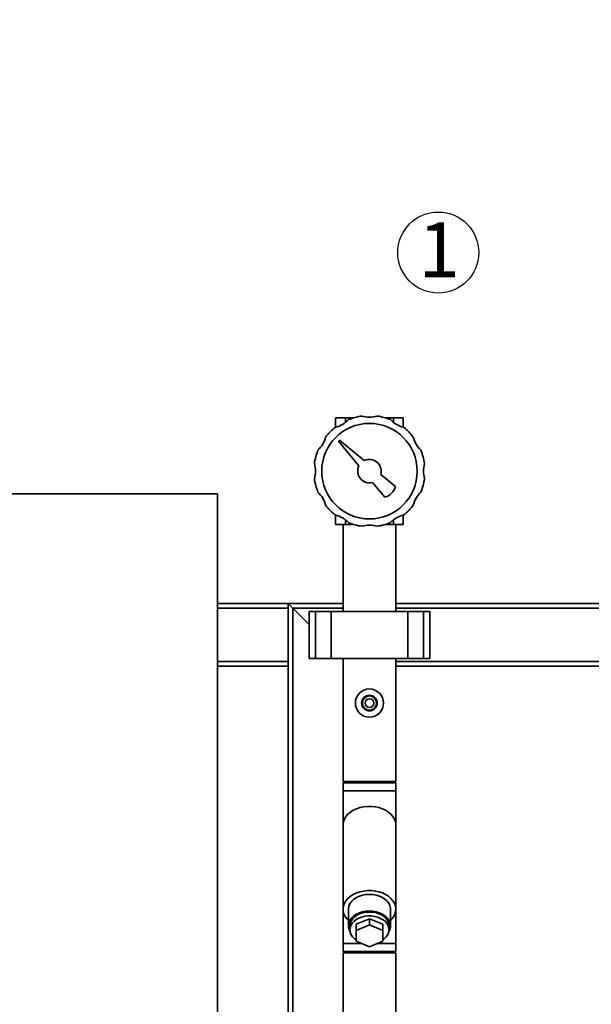
# Paper-space layout 'Blatt1' of a CAD drawing. Units: millimetres. Extents: x 0 to 5940, y 0 to 4200.
# Drawn here: x 1092 to 1457, y 3009 to 3638 of the extents above; entities that cross this region are included whole.
import ezdxf

# ---------------------------------------------------------------- set-up
doc = ezdxf.new("R2010")
doc.units = ezdxf.units.MM
doc.header["$LTSCALE"] = 10
doc.layers.add('1', color=7, linetype='Continuous')
doc.styles.add('SLDTEXTSTYLE0', font='TXT', dxfattribs={"width": 0.605})
doc.dimstyles.new('SLDDIMSTYLE0', dxfattribs={"dimtxt": 35, "dimasz": 25, "dimexe": 0, "dimexo": 0.0625, "dimgap": 8.75, "dimtad": 1, "dimdec": 1, "dimrnd": 1e-09, "dimzin": 4, "dimdsep": 46, "dimtxsty": 'SLDTEXTSTYLE0', "dimsah": 1, "dimcen": 0.09, "dimadec": 0, "dimazin": 1, "dimtfac": 1, "dimtdec": 1, "dimtofl": 0, "dimtmove": 0, "dimatfit": 3, "dimfxl": 1, "dimfrac": 2, "dimtolj": 1, "dimtzin": 12, "dimarcsym": 0})

# ---------------------------------------------------------------- blocks, each defined once
blk = doc.blocks.new('_D')
at = {"layer": '1'}
for p, q in [((818.71, 3344.97), (818.71, 3725.76)), ((2222.81, 3035.97), (2222.81, 3725.76)), ((2222.81, 3715.76), (818.71, 3715.76))]:
    blk.add_line(p, q, dxfattribs=at)
for points in [[(818.71, 3715.76), (843.71, 3711.76), (843.71, 3719.76)], [(2222.81, 3715.76), (2197.81, 3719.76), (2197.81, 3711.76)]]:
    blk.add_solid(points, dxfattribs=at)
at = {"layer": '1', "insert": (1428.52, 3760.88), "char_height": 35, "attachment_point": 1, "style": 'SLDTEXTSTYLE0'}
blk.add_mtext('ca. 1450', dxfattribs=at)
blk = doc.blocks.new('SW_NOTE_6')
at = {"layer": '1', "color": 0}
blk.add_circle((12.79, 25.83), 25.89, dxfattribs=at)
at = {"layer": '1', "color": 0, "insert": (0, 45.12), "char_height": 35, "attachment_point": 1, "style": 'SLDTEXTSTYLE0'}
blk.add_mtext('1', dxfattribs=at)

psp = doc.layouts.new('Blatt1')

# ---------------------------------------------------------------- linework, layer by layer
at = {"color": 7, "linetype": 'Continuous', "lineweight": 35}
for p, q in [((1294.07, 3383.47), (1294.07, 3377.55)), ((1300.41, 3383.47), (1294.07, 3383.47)), ((1300.41, 3383.47), (1300.41, 3380.65)), ((1305.5, 3383.47), (1300.41, 3383.47)), ((1331.02, 3383.47), (1325.92, 3383.47)), ((1331.02, 3383.47), (1331.02, 3380.65)), ((1337.36, 3383.47), (1331.02, 3383.47)), ((1337.36, 3383.47), (1337.36, 3377.55)), ((1296.62, 3369.27), (1295.92, 3368.56)), ((1295.92, 3368.56), (1309, 3352.81)), ((1312.38, 3356.19), (1296.62, 3369.27)), ((1332.38, 3339.59), (1322.93, 3347.43)), ((1317.76, 3342.26), (1325.6, 3332.81)), ((1218.71, 3334.97), (818.71, 3334.97)), ((1218.71, 2734.97), (1218.71, 3334.97)), ((1294.07, 3315.47), (1294.07, 3321.4)), ((1300.41, 3315.47), (1300.41, 3318.3)), ((1331.02, 3315.47), (1331.02, 3318.3)), ((1337.36, 3315.47), (1337.36, 3321.4)), ((1300.41, 3315.47), (1294.07, 3315.47)), ((1298.86, 3315.47), (1298.86, 3259.97)), ((1305.5, 3315.47), (1300.41, 3315.47)), ((1331.02, 3315.47), (1325.92, 3315.47)), ((1337.36, 3315.47), (1331.02, 3315.47)), ((1332.56, 3259.97), (1332.56, 3315.47)), ((1218.71, 3264.97), (1263.71, 3264.97)), ((1218.71, 3261.97), (1263.71, 3261.97)), ((1263.71, 3264.97), (1263.71, 3261.97)), ((1266.71, 3261.97), (1263.71, 3264.97)), ((1263.71, 3264.97), (1298.86, 3264.97)), ((1266.71, 3261.97), (1263.71, 3264.97)), ((1263.71, 3227.97), (1263.71, 3261.97)), ((1277.19, 3251.5), (1266.71, 3261.97)), ((1266.71, 3261.97), (1298.86, 3261.97)), ((1266.71, 2487.42), (1266.71, 3261.97)), ((1332.56, 3264.97), (1506.71, 3264.97)), ((1332.56, 3261.97), (1506.71, 3261.97)), ((1277.19, 3259.97), (1277.19, 3229.97)), ((1281.19, 3259.97), (1277.19, 3259.97)), ((1281.19, 3229.97), (1281.19, 3259.97)), ((1291.19, 3259.97), (1281.19, 3259.97)), ((1291.19, 3229.97), (1291.19, 3259.97)), ((1340.24, 3259.97), (1291.19, 3259.97)), ((1340.24, 3229.97), (1340.24, 3259.97)), ((1350.24, 3259.97), (1340.24, 3259.97)), ((1350.24, 3229.97), (1350.24, 3259.97)), ((1354.24, 3259.97), (1350.24, 3259.97)), ((1354.24, 3229.97), (1354.24, 3259.97)), ((1218.71, 3227.97), (1263.71, 3227.97)), ((1218.71, 3224.97), (1263.71, 3224.97)), ((1263.71, 3227.97), (1263.71, 3224.97)), ((1263.71, 2844.97), (1263.71, 3224.97)), ((1281.19, 3229.97), (1277.19, 3229.97)), ((1291.19, 3229.97), (1281.19, 3229.97)), ((1340.24, 3229.97), (1291.19, 3229.97)), ((1298.86, 3229.82), (1298.71, 3229.97)), ((1298.86, 3229.97), (1298.86, 3151.47)), ((1332.56, 3151.47), (1332.56, 3229.97)), ((1332.56, 3227.97), (1506.71, 3227.97)), ((1332.56, 3224.97), (1506.71, 3224.97)), ((1350.24, 3229.97), (1340.24, 3229.97)), ((1354.24, 3229.97), (1350.24, 3229.97)), ((1315.71, 3151.47), (1298.86, 3151.47)), ((1298.86, 3150.47), (1298.86, 3145.47)), ((1332.56, 3150.47), (1298.86, 3150.47)), ((1300.71, 3150.47), (1300.71, 3151.47)), ((1303.71, 3150.47), (1303.71, 3151.47)), ((1332.56, 3151.47), (1315.71, 3151.47)), ((1332.56, 3145.47), (1332.56, 3150.47)), ((1298.86, 3145.47), (1298.86, 3123.59)), ((1332.56, 3145.47), (1298.86, 3145.47)), ((1332.56, 3123.59), (1332.56, 3145.47)), ((1298.86, 3123.59), (1298.86, 3069.85)), ((1332.56, 3069.85), (1332.56, 3123.59)), ((1298.86, 3069.85), (1298.86, 3047.97)), ((1302.26, 3069.85), (1302.26, 3059.25)), ((1329.16, 3059.25), (1329.16, 3069.85)), ((1332.56, 3047.97), (1332.56, 3069.85)), ((1307.21, 3060.24), (1315.71, 3063.71)), ((1315.71, 3063.71), (1315.71, 3059.82)), ((1315.71, 3063.71), (1324.21, 3060.24)), ((1303.21, 3059.25), (1303.21, 3056.77)), ((1307.21, 3060.24), (1307.21, 3056.35)), ((1307.21, 3056.35), (1315.71, 3059.82)), ((1307.21, 3049.41), (1307.21, 3056.35)), ((1315.71, 3059.82), (1324.21, 3056.35)), ((1324.21, 3060.24), (1324.21, 3056.35)), ((1324.21, 3056.35), (1324.21, 3049.41)), ((1328.21, 3056.77), (1328.21, 3059.25)), ((1315.71, 3045.94), (1307.21, 3049.41)), ((1324.21, 3049.41), (1315.71, 3045.94)), ((1298.86, 3047.97), (1298.86, 3042.97)), ((1310.74, 3047.97), (1298.86, 3047.97)), ((1332.56, 3042.97), (1298.86, 3042.97)), ((1298.86, 3041.97), (1298.86, 2991.97)), ((1315.71, 3041.97), (1298.86, 3041.97)), ((1300.71, 3041.97), (1300.71, 3042.97)), ((1303.71, 3041.97), (1303.71, 3042.97)), ((1332.56, 3041.97), (1315.71, 3041.97)), ((1332.56, 3047.97), (1320.69, 3047.97)), ((1332.56, 3042.97), (1332.56, 3047.97)), ((1332.56, 2991.97), (1332.56, 3041.97))]:
    psp.add_line(p, q, dxfattribs=at)
at = {"color": 7, "linetype": 'Continuous', "lineweight": 35, "flags": 128}
for points in [[(1332.56, 3123.59), (1332.55, 3124.03), (1332.28, 3125.76), (1331.66, 3127.44), (1330.7, 3129.04), (1329.42, 3130.53), (1327.84, 3131.86), (1326.01, 3133.02), (1323.96, 3133.98), (1321.73, 3134.72), (1319.38, 3135.22), (1316.94, 3135.48), (1314.48, 3135.48), (1312.05, 3135.22), (1309.69, 3134.72), (1307.47, 3133.98), (1305.42, 3133.02), (1303.58, 3131.86), (1302.01, 3130.53), (1300.73, 3129.04), (1299.77, 3127.44), (1299.14, 3125.76), (1298.88, 3124.03), (1298.86, 3123.59)], [(1332.56, 3123.59), (1332.55, 3124.03), (1332.28, 3125.76), (1331.66, 3127.44), (1330.7, 3129.04), (1329.42, 3130.53), (1327.84, 3131.86), (1326.01, 3133.02), (1323.96, 3133.98), (1321.73, 3134.72), (1319.38, 3135.22), (1316.94, 3135.48), (1314.48, 3135.48), (1312.05, 3135.22), (1309.69, 3134.72), (1307.47, 3133.98), (1305.42, 3133.02), (1303.58, 3131.86), (1302.01, 3130.53), (1300.73, 3129.04), (1299.77, 3127.44), (1299.14, 3125.76), (1298.88, 3124.03), (1298.86, 3123.59)], [(1329.16, 3062.68), (1330.1, 3063.65), (1331.22, 3065.19), (1332.02, 3066.84), (1332.46, 3068.55), (1332.55, 3070.29), (1332.28, 3072.02), (1331.66, 3073.7), (1330.7, 3075.3), (1329.42, 3076.79), (1327.84, 3078.12), (1326.01, 3079.28), (1323.96, 3080.24), (1321.73, 3080.98), (1319.38, 3081.48), (1316.94, 3081.74), (1314.48, 3081.74), (1312.05, 3081.48), (1309.69, 3080.98), (1307.47, 3080.24), (1305.42, 3079.28), (1303.58, 3078.12), (1302.01, 3076.79), (1300.73, 3075.3), (1299.77, 3073.7), (1299.14, 3072.02), (1298.88, 3070.29), (1298.97, 3068.55), (1299.41, 3066.84), (1300.21, 3065.19), (1301.33, 3063.65), (1302.26, 3062.68)], [(1329.16, 3069.03), (1329.17, 3069.06), (1329.17, 3070.64), (1328.8, 3072.2), (1328.08, 3073.69), (1327.02, 3075.07), (1325.65, 3076.32), (1324.01, 3077.39), (1322.14, 3078.25), (1320.1, 3078.88), (1317.94, 3079.27), (1315.71, 3079.4), (1313.49, 3079.27), (1311.33, 3078.88), (1309.29, 3078.25), (1307.42, 3077.39), (1305.78, 3076.32), (1304.41, 3075.07), (1303.35, 3073.69), (1302.63, 3072.2), (1302.26, 3070.64), (1302.26, 3069.06), (1302.26, 3069.03)], [(1329.16, 3069.85), (1329.12, 3070.64), (1328.75, 3072.19), (1328.03, 3073.67), (1326.97, 3075.05), (1325.61, 3076.29), (1323.98, 3077.36), (1322.12, 3078.22), (1320.08, 3078.85), (1317.93, 3079.23), (1315.71, 3079.36), (1313.5, 3079.23), (1311.35, 3078.85), (1309.31, 3078.22), (1307.45, 3077.36), (1305.82, 3076.29), (1304.45, 3075.05), (1303.4, 3073.67), (1302.68, 3072.19), (1302.31, 3070.64), (1302.26, 3069.85)], [(1328.09, 3055.52), (1328.75, 3056.91), (1329.12, 3058.46), (1329.12, 3060.03), (1328.75, 3061.58), (1328.03, 3063.07), (1326.97, 3064.45), (1325.61, 3065.69), (1323.98, 3066.75), (1322.12, 3067.61), (1320.08, 3068.24), (1317.93, 3068.63), (1315.71, 3068.76), (1313.5, 3068.63), (1311.35, 3068.24), (1309.31, 3067.61), (1307.45, 3066.75), (1305.82, 3065.69), (1304.45, 3064.45), (1303.4, 3063.07), (1302.68, 3061.58), (1302.31, 3060.03), (1302.31, 3058.46), (1302.68, 3056.91), (1303.34, 3055.52)], [(1303.21, 3059.25), (1303.34, 3060.49), (1303.81, 3061.95), (1304.63, 3063.34), (1305.77, 3064.6), (1307.19, 3065.71), (1308.86, 3066.64), (1310.73, 3067.35), (1312.74, 3067.83), (1314.83, 3068.06), (1316.95, 3068.04), (1319.03, 3067.77), (1321.02, 3067.25), (1322.86, 3066.5), (1324.49, 3065.54), (1325.87, 3064.4), (1326.95, 3063.11), (1327.72, 3061.71), (1328.13, 3060.24), (1328.21, 3059.25)], [(1324.21, 3050.29), (1324.98, 3050.84), (1326.26, 3052.03), (1327.25, 3053.36), (1327.9, 3054.79), (1328.19, 3056.27), (1328.13, 3057.77), (1327.72, 3059.24), (1326.95, 3060.64), (1325.87, 3061.93), (1324.49, 3063.07), (1322.86, 3064.02), (1321.02, 3064.77), (1319.03, 3065.29), (1316.95, 3065.57), (1314.83, 3065.59), (1312.74, 3065.36), (1310.73, 3064.88), (1308.86, 3064.16), (1307.19, 3063.24), (1305.77, 3062.13), (1304.63, 3060.86), (1303.81, 3059.48), (1303.34, 3058.02), (1303.22, 3056.52), (1303.46, 3055.03), (1304.05, 3053.59), (1304.98, 3052.24), (1306.21, 3051.03), (1307.21, 3050.29)]]:
    psp.add_lwpolyline(points, dxfattribs=at)
at = {"color": 7, "linetype": 'Continuous', "lineweight": 35}
for centre, radius in [((1315.71, 3349.47), 30.5), ((1315.71, 3201.47), 9), ((1315.71, 3201.47), 5), ((1315.71, 3201.47), 4.5), ((1315.71, 3201.47), 2.75)]:
    psp.add_circle(centre, radius, dxfattribs=at)
for centre, radius, start, end in [((1289.59, 3394.72), 17.75, 284.20918, 315.79082), ((1315.71, 3349.47), 35.5, 97.82009, 112.17991), ((1315.71, 3401.72), 17.75, 254.20918, 285.79082), ((1315.71, 3349.47), 35.5, 67.82009, 82.17991), ((1341.84, 3394.72), 17.75, 224.20918, 255.79082), ((1315.71, 3349.47), 35.5, 127.82009, 142.17991), ((1315.71, 3349.47), 35.5, 37.82009, 52.17991), ((1270.46, 3375.6), 17.75, 314.20918, 345.79082), ((1360.96, 3375.6), 17.75, 194.20918, 225.79082), ((1315.71, 3349.47), 35.5, 157.82009, 172.17991), ((1315.71, 3349.47), 35.5, 7.82009, 22.17991), ((1315.71, 3349.47), 7.5, 344.20418, 116.3992), ((1263.46, 3349.47), 17.75, 344.20918, 15.79082), ((1315.71, 3349.47), 7.5, 153.6008, 285.79582), ((1367.96, 3349.47), 17.75, 164.20918, 195.79082), ((1315.71, 3349.47), 35.5, 187.82009, 202.17991), ((1315.71, 3349.47), 35.5, 337.82009, 352.17991), ((1322.79, 3342.4), 10, 286.35211, 343.64789), ((1270.46, 3323.35), 17.75, 14.20918, 45.79082), ((1360.96, 3323.35), 17.75, 134.20918, 165.79082), ((1315.71, 3349.47), 35.5, 217.82009, 232.17991), ((1315.71, 3349.47), 35.5, 307.82009, 322.17991), ((1289.59, 3304.22), 17.75, 44.20918, 75.79082), ((1341.84, 3304.22), 17.75, 104.20918, 135.79082), ((1315.71, 3349.47), 35.5, 247.82009, 262.17991), ((1315.71, 3297.22), 17.75, 74.20918, 105.79082), ((1315.71, 3349.47), 35.5, 277.82009, 292.17991)]:
    psp.add_arc(centre, radius, start, end, dxfattribs=at)

# ---------------------------------------------------------------- block references
at = {"layer": '1'}
psp.add_blockref('SW_NOTE_6', (1346.92, 3463.16), dxfattribs=at)

# ---------------------------------------------------------------- dimensions: what is measured, and where the dimension line sits
dim = psp.add_linear_dim(base=(818.71, 3715.76), p1=(2222.81, 3025.97), p2=(818.71, 3334.97), dimstyle='SLDDIMSTYLE0', dxfattribs=at)
dim.commit()
dim.dimension.update_dxf_attribs({"geometry": '_D', "text_midpoint": (1520.76, 3715.76), "dimtype": 160})

doc.saveas('drawing.dxf')
